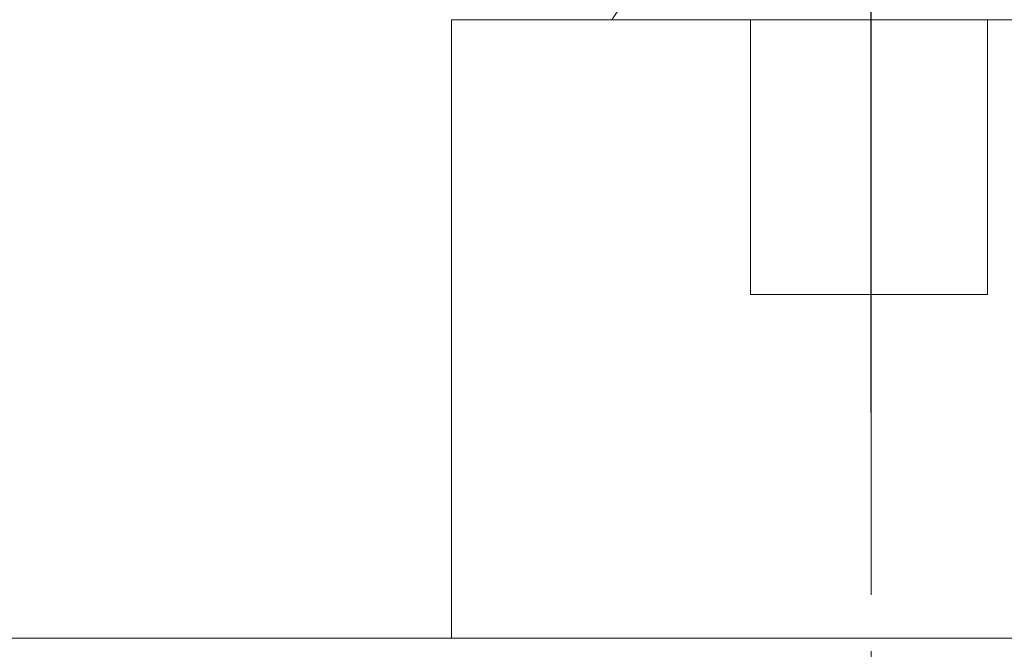
# Model space of a CAD drawing. Units: millimetres. Extents: x 72 to 8980, y -1552 to 626.
# Drawn here: x 7007 to 7051, y 114 to 142 of the extents above; entities that cross this region are included whole.
import ezdxf

# ---------------------------------------------------------------- set-up
doc = ezdxf.new("R2010")
doc.units = ezdxf.units.MM
doc.header["$MEASUREMENT"] = 0
doc.linetypes.add('CENTER', pattern=[2, 1.25, -0.25, 0.25, -0.25])
doc.layers.add('Centerline', color=4, linetype='CENTER', lineweight=15)
doc.layers.add('Dimensions', color=7, linetype='Continuous')
doc.styles.get("Standard").update_dxf_attribs({"font": 'helr45w_0.ttf'})
doc.dimstyles.get("Standard").update_dxf_attribs({"dimscale": 10, "dimtxt": 2.5, "dimasz": 0.8, "dimexe": 1, "dimexo": 1, "dimgap": 1, "dimtad": 2, "dimtih": 1, "dimtoh": 1, "dimdec": 0, "dimzin": 0, "dimdsep": 46, "dimtxsty": 'Standard', "dimblk": 'DOT', "dimcen": 2, "dimclrd": 1, "dimclre": 1, "dimclrt": 1, "dimadec": 0, "dimazin": 0, "dimtfac": 1, "dimtdec": 0, "dimtofl": 0, "dimtmove": 0, "dimatfit": 3, "dimfxl": 1, "dimtolj": 1, "dimtzin": 0, "dimarcsym": 0})

# ---------------------------------------------------------------- blocks, each defined once
blk = doc.blocks.new('_Dot')
at = {"color": 0, "linetype": 'ByBlock', "lineweight": -2}
blk.add_line((-0.5, 0), (-1, 0), dxfattribs=at)
at = {"color": 0, "linetype": 'ByBlock', "const_width": 0.5}
blk.add_lwpolyline([(-0.25, 0, 1), (0.25, 0, 1)], format="xyb", close=True, dxfattribs=at)
blk = doc.blocks.new('*D26')
at = {"layer": 'Dimensions', "color": 1, "lineweight": -2, "transparency": 16777216}
for p, q in [((6643.84, 154.395), (6643.84, 295.503)), ((7044.617, 124.931), (7044.617, 295.503)), ((6651.84, 285.503), (7036.617, 285.503))]:
    blk.add_line(p, q, dxfattribs=at)
at = {"layer": 'Dimensions', "color": 1, "lineweight": -2, "transparency": 16777216, "xscale": 8, "yscale": 8, "zscale": 8, "rotation": 180}
blk.add_blockref('_Dot', (6643.84, 285.503), dxfattribs=at)
at = {"layer": 'Dimensions', "color": 1, "lineweight": -2, "transparency": 16777216, "xscale": 8, "yscale": 8, "zscale": 8}
blk.add_blockref('_Dot', (7044.617, 285.503), dxfattribs=at)
at = {"layer": 'Dimensions', "color": 1, "transparency": 16777216, "insert": (6842.584, 308.335), "char_height": 25, "attachment_point": 5}
blk.add_mtext('\\A1;400', dxfattribs=at)

msp = doc.modelspace()

# ---------------------------------------------------------------- linework, layer by layer
at = {"lineweight": 9}
for p, q in [((7026.023, 142.325), (7026.023, 114.931)), ((7063.056, 142.325), (7026.027, 142.325)), ((7039.273, 142.325), (7039.273, 130.152)), ((7049.775, 142.325), (7049.775, 130.152)), ((7049.775, 130.152), (7039.277, 130.152)), ((6943.115, 114.931), (7146.053, 114.931))]:
    msp.add_line(p, q, dxfattribs=at)
msp.add_open_spline([(7035.942, 145.489), (7034.842, 144.603), (7033.89, 143.53), (7033.124, 142.325)], degree=3, dxfattribs=at)
at = {"layer": 'Centerline', "ltscale": 10}
msp.add_line((7044.617, 189.349), (7044.617, 95.692), dxfattribs=at)

# ---------------------------------------------------------------- dimensions: what is measured, and where the dimension line sits
at = {"layer": 'Dimensions'}
dim = msp.add_linear_dim(base=(7044.617, 285.503), p1=(6643.84, 144.395), p2=(7044.617, 114.931), text='400', dimstyle='Standard', dxfattribs=at)
dim.commit()
dim.dimension.update_dxf_attribs({"geometry": '*D26', "text_midpoint": (6842.584, 285.503), "dimtype": 160})

doc.saveas('drawing.dxf')
